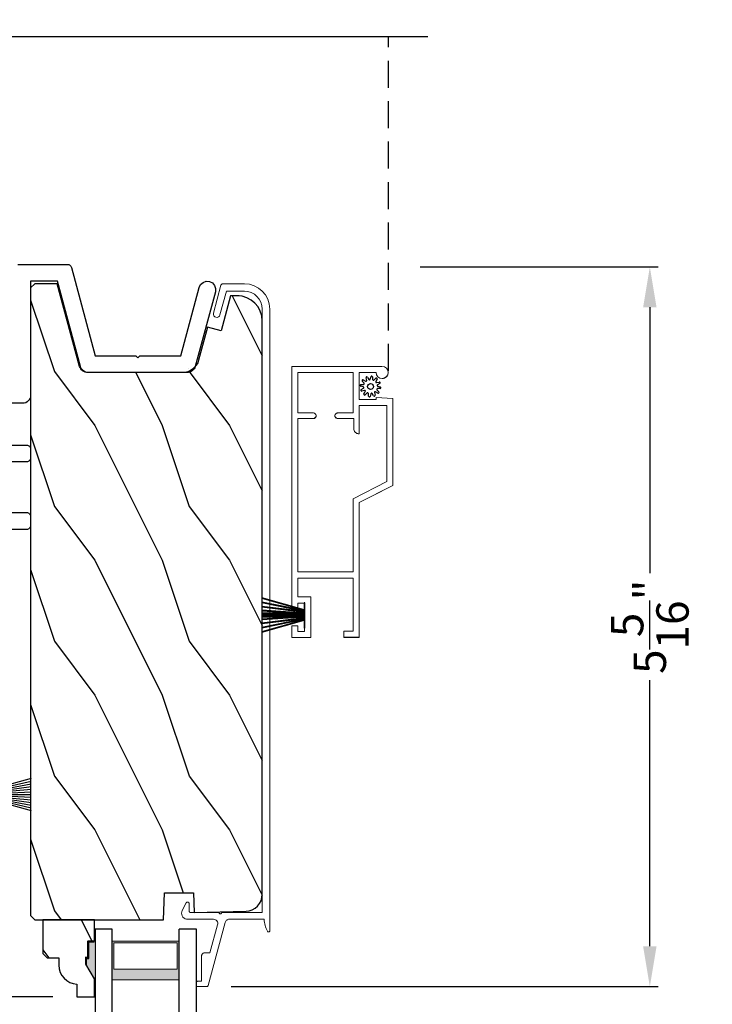
# Model space of a CAD drawing. Extents: x 102 to 170, y -44 to 0.
# Drawn here: x 125.2 to 130.4, y -29.3 to -22 of the extents above; entities that cross this region are included whole.
import ezdxf

# ---------------------------------------------------------------- set-up
doc = ezdxf.new("R2010")
doc.units = 0
doc.header["$LTSCALE"] = 4
doc.header["$MEASUREMENT"] = 0
doc.header["$PDMODE"] = 3
doc.linetypes.add('HIDDEN', pattern=[0.075, 0.05, -0.025])
doc.layers.get('0').update_dxf_attribs({"linetype": 'CONTINUOUS'})
doc.layers.get('DEFPOINTS').update_dxf_attribs({"color": 3, "linetype": 'CONTINUOUS'})
doc.layers.add('Dim', color=7, linetype='CONTINUOUS')
doc.styles.get("Standard").update_dxf_attribs({"font": 'arial.ttf'})
doc.dimstyles.get("Standard").update_dxf_attribs({"dimtxt": 0.24, "dimasz": 0.3, "dimexe": 0.0625, "dimexo": 0.18, "dimgap": 0.09, "dimtad": 0, "dimdec": 4, "dimzin": 0, "dimdsep": 46, "dimlunit": 4, "dimtxsty": 'Standard', "dimcen": 0, "dimadec": 0, "dimazin": 0, "dimtfac": 1, "dimtdec": 4, "dimtofl": 0, "dimtmove": 2, "dimatfit": 3, "dimfxl": 1, "dimtolj": 1, "dimtzin": 0, "dimarcsym": 0})

# ---------------------------------------------------------------- blocks, each defined once
blk = doc.blocks.new('*D312')
at = {"layer": 'DEFPOINTS', "color": 0, "transparency": 16777216}
for p in [(128.0393, -23.8069), (129.9241, -23.8069), (126.635, -29.1459)]:
    blk.add_point(p, dxfattribs=at)
at = {"layer": 'Dim', "color": 0, "lineweight": -2, "transparency": 16777216}
for p, q in [((128.2193, -23.8069), (129.9866, -23.8069)), ((129.9241, -24.1069), (129.9241, -26.0799)), ((129.9241, -28.8459), (129.9241, -26.8728)), ((126.815, -29.1459), (129.9866, -29.1459))]:
    blk.add_line(p, q, dxfattribs=at)
at = {"layer": 'Dim', "color": 0, "transparency": 16777216}
for points in [[(129.8741, -24.1069), (129.9741, -24.1069), (129.9241, -23.8069)], [(129.8741, -28.8459), (129.9741, -28.8459), (129.9241, -29.1459)]]:
    blk.add_solid(points, dxfattribs=at)
at = {"layer": 'Dim', "color": 0, "transparency": 16777216, "insert": (129.9241, -26.4764), "char_height": 0.24, "attachment_point": 5, "rotation": 90}
blk.add_mtext('\\A1;5{\\H1x;\\S5/16;}"', dxfattribs=at)
blk = doc.blocks.new('*D316')
at = {"layer": 'DEFPOINTS', "color": 0, "transparency": 16777216}
for p in [(119.9528, -29.2207), (125.6713, -29.2207), (125.6717, -30.7602)]:
    blk.add_point(p, dxfattribs=at)
at = {"layer": 'Dim', "color": 0, "lineweight": -2, "transparency": 16777216}
for p, q in [((119.9528, -28.9207), (119.9528, -28.6207)), ((125.4913, -29.2207), (119.8903, -29.2207)), ((125.4917, -30.7602), (119.8903, -30.7602)), ((119.9528, -31.0602), (119.9528, -31.3602))]:
    blk.add_line(p, q, dxfattribs=at)
at = {"layer": 'Dim', "color": 0, "transparency": 16777216}
for points in [[(119.9028, -28.9207), (120.0028, -28.9207), (119.9528, -29.2207)], [(119.9028, -31.0602), (120.0028, -31.0602), (119.9528, -30.7602)]]:
    blk.add_solid(points, dxfattribs=at)
at = {"layer": 'Dim', "color": 0, "transparency": 16777216, "insert": (119.9528, -29.9904), "char_height": 0.24, "attachment_point": 5, "rotation": 90}
blk.add_mtext('\\A1;DLO', dxfattribs=at)
blk = doc.blocks.new('*D318')
at = {"layer": 'DEFPOINTS', "color": 0, "transparency": 16777216}
for p in [(123.2146, -22.763), (119.9528, -29.2207), (125.6713, -29.2207)]:
    blk.add_point(p, dxfattribs=at)
at = {"layer": 'Dim', "color": 0, "lineweight": -2, "transparency": 16777216}
for p, q in [((123.0346, -22.763), (119.8903, -22.763)), ((119.9528, -23.063), (119.9528, -25.5947)), ((119.9528, -28.9207), (119.9528, -26.389)), ((125.4913, -29.2207), (119.8903, -29.2207))]:
    blk.add_line(p, q, dxfattribs=at)
at = {"layer": 'Dim', "color": 0, "transparency": 16777216}
for points in [[(119.9028, -23.063), (120.0028, -23.063), (119.9528, -22.763)], [(119.9028, -28.9207), (120.0028, -28.9207), (119.9528, -29.2207)]]:
    blk.add_solid(points, dxfattribs=at)
at = {"layer": 'Dim', "color": 0, "transparency": 16777216, "insert": (119.9528, -25.9919), "char_height": 0.24, "attachment_point": 5, "rotation": 90}
blk.add_mtext('\\A1;6{\\H1x;\\S7/16;}"', dxfattribs=at)
blk = doc.blocks.new('*D323')
at = {"layer": 'DEFPOINTS', "color": 0, "transparency": 16777216}
for p in [(128.2218, -7.3158), (130.695, -7.3158), (127.9005, -37.2417)]:
    blk.add_point(p, dxfattribs=at)
at = {"layer": 'Dim', "color": 0, "lineweight": -2, "transparency": 16777216}
for p, q in [((128.4018, -7.3158), (130.7575, -7.3158)), ((130.695, -7.6158), (130.695, -20.6329)), ((130.695, -36.9417), (130.695, -23.9246)), ((128.0805, -37.2417), (130.7575, -37.2417))]:
    blk.add_line(p, q, dxfattribs=at)
at = {"layer": 'Dim', "color": 0, "transparency": 16777216}
for points in [[(130.645, -7.6158), (130.745, -7.6158), (130.695, -7.3158)], [(130.645, -36.9417), (130.745, -36.9417), (130.695, -37.2417)]]:
    blk.add_solid(points, dxfattribs=at)
at = {"layer": 'Dim', "color": 0, "transparency": 16777216, "insert": (130.695, -22.2787), "char_height": 0.24, "attachment_point": 5, "rotation": 90}
blk.add_mtext('\\A1;JAMB / UNIT WIDTH', dxfattribs=at)
blk = doc.blocks.new('*D324')
at = {"layer": 'DEFPOINTS', "color": 0, "transparency": 16777216}
for p in [(128.9718, -7.3158), (131.445, -7.3158), (127.9005, -37.6167)]:
    blk.add_point(p, dxfattribs=at)
at = {"layer": 'Dim', "color": 0, "lineweight": -2, "transparency": 16777216}
for p, q in [((129.1518, -7.3158), (131.5075, -7.3158)), ((131.445, -7.6158), (131.445, -20.3633)), ((131.445, -37.3167), (131.445, -24.5691)), ((128.0805, -37.6167), (131.5075, -37.6167))]:
    blk.add_line(p, q, dxfattribs=at)
at = {"layer": 'Dim', "color": 0, "transparency": 16777216}
for points in [[(131.395, -7.6158), (131.495, -7.6158), (131.445, -7.3158)], [(131.395, -37.3167), (131.495, -37.3167), (131.445, -37.6167)]]:
    blk.add_solid(points, dxfattribs=at)
at = {"layer": 'Dim', "color": 0, "transparency": 16777216, "insert": (131.445, -22.4662), "char_height": 0.24, "attachment_point": 5, "rotation": 90}
blk.add_mtext('\\A1;ROUGH OPENING WIDTH', dxfattribs=at)
blk = doc.blocks.new('A$C56217146')
for p, q in [((0, 0.3031), (0, 0.3328)), ((0, 0.3328), (0.2669, 0.3328)), ((0.0989, 0.3031), (0, 0.3031)), ((0.0989, 0.3031), (0.0148, 0)), ((0.1046, 0.3031), (0.0346, 0)), ((0.1104, 0.3031), (0.0544, 0)), ((0.1162, 0.3031), (0.0741, 0)), ((0.1219, 0.3031), (0.0939, 0)), ((0.1681, 0.3031), (0.0989, 0.3031)), ((0.1277, 0.3031), (0.1137, 0)), ((0.1335, 0.3031), (0.1335, 0)), ((0.1392, 0.3031), (0.1532, 0)), ((0.145, 0.3031), (0.173, 0)), ((0.1508, 0.3031), (0.1928, 0)), ((0.1565, 0.3031), (0.2126, 0)), ((0.1623, 0.3031), (0.2324, 0)), ((0.2521, 0), (0.1681, 0.3031)), ((0.2669, 0.3031), (0.1681, 0.3031)), ((0.2669, 0.3328), (0.2669, 0.3031))]:
    blk.add_line(p, q)
blk = doc.blocks.new('A$C236D31C9')
at = {"linetype": 'Continuous', "lineweight": 18}
for p, q in [((0, -0.1479), (0.003, -0.1379)), ((0.003, -0.1379), (0.0083, -0.1287)), ((0.0083, -0.1287), (0.0156, -0.1211)), ((0.0156, -0.1211), (0.0244, -0.1153)), ((0.0244, -0.1153), (0.0344, -0.1118)), ((0.0344, -0.1118), (0.0448, -0.1106)), ((0.0448, -0.1106), (0.0553, -0.1119)), ((0.0553, -0.1119), (0.0652, -0.1156)), ((0.0652, -0.1156), (0.1209, -0.1439)), ((0.1209, -0.1439), (0.1241, -0.1463)), ((0, -0.3474), (0, -0.1479)), ((0.0502, -0.1747), (0.05, -0.1766)), ((0.05, -0.1766), (0.05, -0.3886)), ((0.0507, -0.1728), (0.0502, -0.1747)), ((0.0517, -0.1711), (0.0507, -0.1728)), ((0.0529, -0.1695), (0.0517, -0.1711)), ((0.0544, -0.1683), (0.0529, -0.1695)), ((0.0561, -0.1674), (0.0544, -0.1683)), ((0.058, -0.1668), (0.0561, -0.1674)), ((0.06, -0.1666), (0.058, -0.1668)), ((0.1154, -0.1666), (0.06, -0.1666)), ((0.1194, -0.166), (0.1154, -0.1666)), ((0.1228, -0.164), (0.1194, -0.166)), ((0.1255, -0.1611), (0.1228, -0.164)), ((0.1241, -0.1463), (0.1263, -0.1496)), ((0.1271, -0.1574), (0.1255, -0.1611)), ((0.1263, -0.1496), (0.1274, -0.1534)), ((0.1274, -0.1534), (0.1271, -0.1574)), ((-0.5, -0.2297), (-0.4998, -0.2278)), ((-0.5, -0.2976), (-0.5, -0.2297)), ((-0.4998, -0.2278), (-0.4993, -0.2259)), ((-0.4993, -0.2259), (-0.4983, -0.2242)), ((-0.4983, -0.2242), (-0.4971, -0.2227)), ((-0.4971, -0.2227), (-0.4956, -0.2214)), ((-0.4956, -0.2214), (-0.4939, -0.2205)), ((-0.4939, -0.2205), (-0.492, -0.2199)), ((-0.492, -0.2199), (-0.49, -0.2197)), ((-0.49, -0.2197), (-0.47, -0.2197)), ((-0.47, -0.2197), (-0.4681, -0.2199)), ((-0.4681, -0.2199), (-0.4662, -0.2205)), ((-0.4662, -0.2205), (-0.4645, -0.2214)), ((-0.4645, -0.2214), (-0.463, -0.2227)), ((-0.463, -0.2227), (-0.4617, -0.2242)), ((-0.4617, -0.2242), (-0.4608, -0.2259)), ((-0.4608, -0.2259), (-0.4602, -0.2278)), ((-0.4602, -0.2278), (-0.46, -0.2297)), ((-0.46, -0.2297), (-0.46, -0.2597)), ((-0.46, -0.2597), (-0.27, -0.2597)), ((-0.27, -0.2597), (-0.2661, -0.2601)), ((-0.2661, -0.2601), (-0.2624, -0.2613)), ((-0.2624, -0.2613), (-0.2589, -0.2631)), ((-0.2589, -0.2631), (-0.2559, -0.2656)), ((-0.2559, -0.2656), (-0.2534, -0.2686)), ((-0.2534, -0.2686), (-0.2516, -0.2721)), ((-0.2516, -0.2721), (-0.2504, -0.2758)), ((-0.2504, -0.2758), (-0.25, -0.2797)), ((-0.25, -0.2797), (-0.25, -0.3215)), ((-0.4999, -0.2992), (-0.5, -0.2976)), ((-0.4995, -0.3008), (-0.4999, -0.2992)), ((-0.4989, -0.3023), (-0.4995, -0.3008)), ((-0.498, -0.3036), (-0.4989, -0.3023)), ((-0.4969, -0.3049), (-0.498, -0.3036)), ((-0.4956, -0.3059), (-0.4969, -0.3049)), ((-0.4942, -0.3067), (-0.4956, -0.3059)), ((-0.4926, -0.3072), (-0.4942, -0.3067)), ((-0.0237, -0.4344), (-0.4926, -0.3072)), ((-0.25, -0.3215), (-0.0404, -0.3783)), ((-0.0073, -0.3678), (-0.0033, -0.3616)), ((-0.0033, -0.3616), (-0.0009, -0.3547)), ((-0.0009, -0.3547), (0, -0.3474)), ((4.4643, -0.3749), (4.465, -0.3652)), ((4.465, -0.3652), (4.4693, -0.3564)), ((4.4693, -0.3564), (4.4766, -0.35)), ((4.4766, -0.35), (4.4858, -0.3469)), ((4.4858, -0.3469), (4.4956, -0.3475)), ((4.4956, -0.3475), (4.7021, -0.403)), ((-0.0404, -0.3783), (-0.0332, -0.3794)), ((-0.0332, -0.3794), (-0.0259, -0.3788)), ((-0.0259, -0.3788), (-0.0189, -0.3766)), ((-0.0187, -0.4361), (-0.0237, -0.4344)), ((-0.0189, -0.3766), (-0.0126, -0.3728)), ((-0.0142, -0.4387), (-0.0187, -0.4361)), ((-0.0126, -0.3728), (-0.0073, -0.3678)), ((0.0407, -0.3948), (0.04, -0.3986)), ((0.04, -0.3986), (0.0407, -0.4024)), ((0.0429, -0.3915), (0.0407, -0.3948)), ((0.0407, -0.4024), (0.0429, -0.4057)), ((0.0461, -0.3894), (0.0429, -0.3915)), ((0.0429, -0.4057), (0.0461, -0.4078)), ((0.05, -0.3886), (0.0461, -0.3894)), ((0.0461, -0.4078), (0.05, -0.4086)), ((0.05, -0.4086), (0.05, -0.7093)), ((4.4674, -0.3841), (4.4643, -0.3749)), ((4.4739, -0.3915), (4.4674, -0.3841)), ((4.4826, -0.3958), (4.4739, -0.3915)), ((4.6585, -0.4431), (4.4826, -0.3958)), ((4.7021, -0.403), (4.7046, -0.4039)), ((4.7046, -0.4039), (4.7069, -0.4052)), ((4.7069, -0.4052), (4.7089, -0.4068)), ((4.7089, -0.4068), (4.7107, -0.4087)), ((4.7107, -0.4087), (4.7121, -0.4109)), ((4.7121, -0.4109), (4.7131, -0.4133)), ((4.7131, -0.4133), (4.7138, -0.4158)), ((4.7138, -0.4158), (4.714, -0.4185)), ((4.714, -0.4185), (4.714, -0.5767)), ((-0.0101, -0.4419), (-0.0142, -0.4387)), ((-0.0066, -0.4458), (-0.0101, -0.4419)), ((-0.0038, -0.4502), (-0.0066, -0.4458)), ((-0.0017, -0.455), (-0.0038, -0.4502)), ((-0.0005, -0.46), (-0.0017, -0.455)), ((0, -0.4652), (-0.0005, -0.46)), ((0, -0.7233), (0, -0.4652)), ((4.6585, -0.5767), (4.6585, -0.4431)), ((-0.0349, -0.7277), (-0.0464, -0.7305)), ((-0.0234, -0.7256), (-0.0349, -0.7277)), ((-0.0117, -0.7241), (-0.0234, -0.7256)), ((0, -0.7233), (-0.0117, -0.7241)), ((0.05, -0.7093), (4.526, -0.7093)), ((4.526, -0.7647), (-0.09, -0.7647)), ((-0.0794, -0.7428), (-0.0898, -0.7481)), ((-0.0686, -0.7381), (-0.0794, -0.7428)), ((-0.0576, -0.734), (-0.0686, -0.7381)), ((-0.0464, -0.7305), (-0.0576, -0.734))]:
    blk.add_line(p, q, dxfattribs=at)
for centre, radius, start, end in [((4.526, -0.5767), 0.188, 270, 0), ((4.526, -0.5767), 0.1326, 270, 0), ((-0.0845, -0.7561), 0.00964, 123.91596, 244.06507)]:
    blk.add_arc(centre, radius, start, end, dxfattribs=at)
blk = doc.blocks.new('WARM EDGE SPACER')
at = {"lineweight": 18}
h = blk.add_hatch(color=256, dxfattribs=at)
h.paths.add_polyline_path([(-0.375, 0), (-0.0893, 0), (-0.0893, 0.5), (-0.375, 0.5)])
h.paths.add_polyline_path([(-0.2969, 0.4844), (-0.101, 0.4844), (-0.101, 0.0156), (-0.2969, 0.0156)], flags=16)
blk.add_lwpolyline([(-0.0893, 0.5), (-0.0893, 0), (-0.375, 0), (-0.375, 0.5), (-0.0893, 0.5), (-0.375, 0.5)], dxfattribs=at)
blk.add_lwpolyline([(-0.101, 0.0156), (-0.2969, 0.0156), (-0.2969, 0.4844), (-0.101, 0.4844)], close=True, dxfattribs=at)
blk = doc.blocks.new('A$C410B2ECF')
for p, q in [((0, 0), (0, 1.1632)), ((0.126, 1.1632), (0.126, 0)), ((0.623, 1.1632), (0.623, 0)), ((0.75, 1.1632), (0.75, 0)), ((0.126, 0), (0, 0)), ((0.75, 0), (0.623, 0))]:
    blk.add_line(p, q)
at = {"extrusion": (0, 0, -1), "zscale": -1, "rotation": 270}
blk.add_blockref('WARM EDGE SPACER', (-0.623, 0.0012), dxfattribs=at)
blk = doc.blocks.new('A$C3021140C')
at = {"linetype": 'Continuous'}
for p, q in [((-0.1235, 0.3172), (-0.0342, 0.0037)), ((-0.031, 0.0037), (-0.1204, 0.3172)), ((-0.0915, 0.3172), (-0.0281, 0.0037)), ((-0.025, 0.0037), (-0.0885, 0.3172)), ((-0.06, 0.3172), (-0.0211, 0.0037)), ((-0.0181, 0.0037), (-0.057, 0.3172)), ((-0.0306, 0.3172), (-0.0103, 0.0037)), ((-0.0073, 0.0037), (-0.0276, 0.3172)), ((-0.013, 0.3172), (-0.0068, 0.0037)), ((-0.0038, 0.0037), (-0.01, 0.3172)), ((-0.0027, 0.3172), (0.0011, 0.0037)), ((0.0021, 0.0037), (-0.0017, 0.3172)), ((0.0079, 0.3172), (0.0047, 0.0037)), ((0.0057, 0.0037), (0.0089, 0.3172)), ((0.0179, 0.3172), (0.0116, 0.0037)), ((0.0146, 0.0037), (0.0209, 0.3172)), ((0.0354, 0.3172), (0.0151, 0.0037)), ((0.0181, 0.0037), (0.0384, 0.3172)), ((0.0648, 0.3172), (0.0259, 0.0037)), ((0.0289, 0.0037), (0.0678, 0.3172)), ((0.0963, 0.3172), (0.0328, 0.0037)), ((0.0359, 0.0037), (0.0994, 0.3172)), ((0.1283, 0.3172), (0.0388, 0.0037)), ((0.0421, 0.0037), (0.1314, 0.3172)), ((-0.0342, 0.0037), (-0.0949, 0.0037)), ((-0.0949, 0.0037), (-0.0949, 0)), ((-0.0949, 0), (0.0949, 0)), ((-0.0281, 0.0037), (-0.031, 0.0037)), ((-0.0211, 0.0037), (-0.025, 0.0037)), ((-0.0103, 0.0037), (-0.0181, 0.0037)), ((-0.0068, 0.0037), (-0.0073, 0.0037)), ((0.0011, 0.0037), (-0.0038, 0.0037)), ((0.0047, 0.0037), (0.0021, 0.0037)), ((0.0116, 0.0037), (0.0057, 0.0037)), ((0.0151, 0.0037), (0.0146, 0.0037)), ((0.0259, 0.0037), (0.0181, 0.0037)), ((0.0328, 0.0037), (0.0289, 0.0037)), ((0.0388, 0.0037), (0.0359, 0.0037)), ((0.0949, 0.0037), (0.0421, 0.0037)), ((0.0949, 0), (0.0949, 0.0037))]:
    blk.add_line(p, q, dxfattribs=at)
blk = doc.blocks.new('SCREEN SPLINE')
at = {"color": 7, "linetype": 'Continuous'}
for p, q in [((-0.0819, 0.0567), (-0.0762, 0.0762)), ((-0.0651, 0.0748), (-0.0643, 0.0544)), ((-0.1334, 0.001), (-0.1528, 0.0067)), ((-0.1515, 0.0177), (-0.1311, 0.0186)), ((-0.1273, 0.0281), (-0.1412, 0.0427)), ((-0.1346, 0.0516), (-0.1165, 0.0422)), ((-0.1084, 0.0485), (-0.1132, 0.0682)), ((-0.103, 0.0725), (-0.092, 0.0553)), ((-0.0548, 0.0506), (-0.0401, 0.0646)), ((-0.0312, 0.0579), (-0.0407, 0.0398)), ((-0.0344, 0.0317), (-0.0147, 0.0365)), ((-0.0103, 0.0263), (-0.0276, 0.0153)), ((-0.0261, 0.0052), (-0.0067, -0.0005)), ((-0.1492, -0.0201), (-0.132, -0.0092)), ((-0.1251, -0.0255), (-0.1448, -0.0303)), ((-0.1283, -0.0517), (-0.1188, -0.0336)), ((-0.1048, -0.0444), (-0.1194, -0.0584)), ((-0.0944, -0.0686), (-0.0952, -0.0482)), ((-0.0777, -0.0505), (-0.0834, -0.07)), ((-0.0566, -0.0663), (-0.0675, -0.0491)), ((-0.0511, -0.0423), (-0.0463, -0.062)), ((-0.025, -0.0454), (-0.043, -0.036)), ((-0.0323, -0.0219), (-0.0183, -0.0366)), ((-0.008, -0.0115), (-0.0284, -0.0124))]:
    blk.add_line(p, q, dxfattribs=at)
blk.add_circle((-0.0798, 0.0031), 0.022, dxfattribs=at)
for centre, start, end in [((-0.1077, 0.0695), 32.40776, 193.62996), ((-0.0708, 0.0746), 2.40885, 163.63109), ((-0.1512, 0.0121), 92.40866, 253.63129), ((-0.1372, 0.0466), 62.40602, 223.63583), ((-0.135, -0.0044), 302.39398, 73.64652), ((-0.1313, 0.0242), 272.40763, 43.62896), ((-0.1139, 0.0472), 242.4057, 13.63136), ((-0.0873, 0.0583), 212.40404, 343.6336), ((-0.0587, 0.0547), 182.40783, 313.63201), ((-0.0357, 0.0372), 152.40476, 283.63408), ((-0.0362, 0.0605), 332.41656, 133.62721), ((-0.0246, 0.0106), 122.39398, 253.64652), ((-0.0134, 0.031), 302.41955, 103.61819), ((-0.1462, -0.0249), 122.41955, 283.61819), ((-0.1233, -0.0543), 152.41666, 313.62754), ((-0.1238, -0.031), 332.40476, 103.63408), ((-0.1009, -0.0485), 2.40783, 133.63201), ((-0.0888, -0.0684), 182.40944, 343.63124), ((-0.0723, -0.0521), 32.40936, 163.62827), ((-0.0518, -0.0633), 212.40776, 13.62996), ((-0.0457, -0.041), 62.40696, 193.6301), ((-0.0282, -0.018), 92.40763, 223.62896), ((-0.0224, -0.0404), 242.40602, 43.63583), ((-0.0083, -0.0059), 272.40816, 73.63178)]:
    blk.add_arc(centre, 0.00563, start, end, dxfattribs=at)
blk = doc.blocks.new('A$C062312FE')
at = {"linetype": 'Continuous', "lineweight": 0}
for p, q in [((0, 0.61), (0, 0.75)), ((0, 0.75), (0.087, 0.75)), ((0.087, 0.75), (0.087, 0.705)), ((0.213, 0.705), (0.213, 0.75)), ((0.213, 0.75), (2.0109, 0.75)), ((2.0109, 0.75), (2.0109, 0.0807)), ((0.087, 0.705), (0.045, 0.705)), ((0.045, 0.705), (0.045, 0.655)), ((0.255, 0.705), (0.213, 0.705)), ((0.255, 0.655), (0.255, 0.705)), ((0.4409, 0.7047), (0.3, 0.7047)), ((0.3, 0.7047), (0.3, 0.61)), ((0.4409, 0.2953), (0.4409, 0.7047)), ((0.4859, 0.295), (0.4859, 0.705)), ((0.4859, 0.705), (1.6249, 0.705)), ((1.624, 0.589), (1.624, 0.705)), ((1.6249, 0.705), (1.6249, 0.589)), ((1.6649, 0.589), (1.6649, 0.705)), ((1.6649, 0.705), (1.9659, 0.705)), ((1.9659, 0.705), (1.9659, 0.295)), ((0.3, 0.61), (0, 0.61)), ((0.045, 0.655), (0.255, 0.655)), ((1.6243, 0.5857), (1.624, 0.589)), ((1.6251, 0.5825), (1.6243, 0.5857)), ((1.6249, 0.589), (1.6252, 0.5853)), ((1.6252, 0.5853), (1.6263, 0.5817)), ((1.6634, 0.5817), (1.6645, 0.5853)), ((1.6645, 0.5853), (1.6649, 0.589)), ((1.6265, 0.5795), (1.6251, 0.5825)), ((1.6263, 0.5817), (1.6281, 0.5784)), ((1.6284, 0.5768), (1.6265, 0.5795)), ((1.6281, 0.5784), (1.6305, 0.5756)), ((1.6308, 0.5744), (1.6284, 0.5768)), ((1.6305, 0.5756), (1.6333, 0.5732)), ((1.6335, 0.5725), (1.6308, 0.5744)), ((1.6333, 0.5732), (1.6366, 0.5714)), ((1.6365, 0.5711), (1.6335, 0.5725)), ((1.6397, 0.5703), (1.6365, 0.5711)), ((1.6366, 0.5714), (1.6402, 0.5704)), ((1.643, 0.57), (1.6397, 0.5703)), ((1.6402, 0.5704), (1.6439, 0.57)), ((1.6439, 0.57), (1.643, 0.57)), ((1.6439, 0.57), (1.6459, 0.57)), ((1.6459, 0.57), (1.6496, 0.5704)), ((1.6496, 0.5704), (1.6532, 0.5714)), ((1.6532, 0.5714), (1.6564, 0.5732)), ((1.6564, 0.5732), (1.6593, 0.5756)), ((1.6593, 0.5756), (1.6617, 0.5784)), ((1.6617, 0.5784), (1.6634, 0.5817)), ((1.624, 0.411), (1.6244, 0.4147)), ((1.624, 0.2906), (1.624, 0.411)), ((1.6244, 0.4147), (1.6254, 0.4183)), ((1.6252, 0.4147), (1.6249, 0.411)), ((1.6249, 0.411), (1.6249, 0.2906)), ((1.6263, 0.4183), (1.6252, 0.4147)), ((1.6254, 0.4183), (1.6272, 0.4216)), ((1.6281, 0.4216), (1.6263, 0.4183)), ((1.6272, 0.4216), (1.6296, 0.4244)), ((1.6305, 0.4244), (1.6281, 0.4216)), ((1.6296, 0.4244), (1.6324, 0.4268)), ((1.6333, 0.4268), (1.6305, 0.4244)), ((1.6324, 0.4268), (1.6357, 0.4286)), ((1.6366, 0.4286), (1.6333, 0.4268)), ((1.6357, 0.4286), (1.6393, 0.4296)), ((1.6402, 0.4296), (1.6366, 0.4286)), ((1.6393, 0.4296), (1.643, 0.43)), ((1.6439, 0.43), (1.6402, 0.4296)), ((1.643, 0.43), (1.6439, 0.43)), ((1.6459, 0.43), (1.6439, 0.43)), ((1.6496, 0.4296), (1.6459, 0.43)), ((1.6532, 0.4286), (1.6496, 0.4296)), ((1.6564, 0.4268), (1.6532, 0.4286)), ((1.6593, 0.4244), (1.6564, 0.4268)), ((1.6617, 0.4216), (1.6593, 0.4244)), ((1.6634, 0.4183), (1.6617, 0.4216)), ((1.6645, 0.4147), (1.6634, 0.4183)), ((1.6649, 0.411), (1.6645, 0.4147)), ((1.6649, 0.295), (1.6649, 0.411)), ((0.0009, 0.365), (0, 0.365)), ((0, 0.365), (0, 0.25)), ((0.0009, 0.25), (0.0009, 0.365)), ((0.0009, 0.365), (0.0459, 0.365)), ((0.0459, 0.365), (0.0459, 0.2953)), ((0.0459, 0.2953), (0.4409, 0.2953)), ((1.0285, 0.295), (0.4859, 0.295)), ((1.1557, 0.045), (1.0285, 0.295)), ((1.9659, 0.295), (1.6649, 0.295)), ((0, 0.25), (0.0009, 0.25)), ((1.0009, 0.25), (0.0009, 0.25)), ((1, 0.25), (1.0862, 0.0807)), ((1.1281, 0), (1.0009, 0.25)), ((1.51, 0.2516), (1.5106, 0.2584)), ((1.51, 0.25), (1.51, 0.2516)), ((1.5109, 0.25), (1.51, 0.25)), ((1.5106, 0.2584), (1.5124, 0.2649)), ((1.5116, 0.2592), (1.5109, 0.2516)), ((1.5109, 0.2516), (1.5109, 0.25)), ((1.5109, 0.25), (1.7209, 0.25)), ((1.5139, 0.2665), (1.5116, 0.2592)), ((1.5124, 0.2649), (1.5152, 0.2711)), ((1.5175, 0.2733), (1.5139, 0.2665)), ((1.5152, 0.2711), (1.5191, 0.2767)), ((1.5223, 0.2792), (1.5175, 0.2733)), ((1.5191, 0.2767), (1.5239, 0.2815)), ((1.5282, 0.284), (1.5223, 0.2792)), ((1.5239, 0.2815), (1.5295, 0.2854)), ((1.535, 0.2876), (1.5282, 0.284)), ((1.5295, 0.2854), (1.5357, 0.2882)), ((1.5423, 0.2898), (1.535, 0.2876)), ((1.5357, 0.2882), (1.5422, 0.29)), ((1.5422, 0.29), (1.549, 0.2906)), ((1.5499, 0.2906), (1.5423, 0.2898)), ((1.549, 0.2906), (1.5499, 0.2906)), ((1.6249, 0.2906), (1.5499, 0.2906)), ((1.72, 0.0807), (1.72, 0.25)), ((1.7209, 0.25), (1.7209, 0.045)), ((1.7659, 0.25), (1.7659, 0.125)), ((1.9659, 0.25), (1.7659, 0.25)), ((1.9659, 0.1248), (1.9659, 0.25)), ((1.72, 0.045), (1.72, 0.079)), ((1.7659, 0.125), (1.7809, 0.125)), ((1.7809, 0.125), (1.7717, 0)), ((1.92, 0.079), (1.9201, 0.0774)), ((1.9201, 0.0774), (1.9212, 0.0694)), ((1.9209, 0.0796), (1.9242, 0.0969)), ((1.9245, 0.0623), (1.9209, 0.0796)), ((1.9242, 0.0969), (1.934, 0.1116)), ((1.934, 0.1116), (1.9486, 0.1214)), ((1.9486, 0.1214), (1.9659, 0.1248)), ((2.0109, 0.0807), (2.0078, 0.0633)), ((1.7717, 0), (1.1281, 0)), ((1.7209, 0.045), (1.1557, 0.045)), ((1.9212, 0.0694), (1.9238, 0.0617)), ((1.9238, 0.0617), (1.9278, 0.0546)), ((1.9344, 0.0477), (1.9245, 0.0623)), ((1.9278, 0.0546), (1.9329, 0.0483)), ((1.9329, 0.0483), (1.9391, 0.0431)), ((1.9491, 0.0381), (1.9344, 0.0477)), ((1.9391, 0.0431), (1.9461, 0.039)), ((1.9461, 0.039), (1.9537, 0.0363)), ((1.9665, 0.0349), (1.9491, 0.0381)), ((1.9837, 0.0385), (1.9665, 0.0349)), ((1.9982, 0.0485), (1.9837, 0.0385)), ((2.0078, 0.0633), (1.9982, 0.0485))]:
    blk.add_line(p, q, dxfattribs=at)
at = {"lineweight": 0}
blk.add_blockref('SCREEN SPLINE', (1.9411, 0.1627), dxfattribs=at)

msp = doc.modelspace()

# ---------------------------------------------------------------- hatches: boundary and pattern name
h = msp.add_hatch()
h.set_pattern_fill('WOOD2', color=256, angle=90, pattern_type=2)
h.set_pattern_definition([(306.8699, (90.50298, -109.58511), (-2.00000012, 2.9999999), [0.5, -4.5]), (296.5651, (90.803, -108.9851), (1.0000013, -0.9999992), [1.118034, -1.118034]), (288.4349, (91.30298, -108.9851), (0.9999984, -2.0000004), [0.632456, -2.529822])])
edge = h.paths.add_edge_path()
edge.add_line((126.92638, -28.58542), (126.95003, -28.58251))
edge.add_line((126.95003, -28.58251), (126.97267, -28.57511))
edge.add_line((126.97267, -28.57511), (126.99348, -28.5635))
edge.add_line((126.99348, -28.5635), (127.01167, -28.54812))
edge.add_line((127.01167, -28.54812), (127.02657, -28.52953))
edge.add_line((127.02657, -28.52953), (127.03763, -28.50843))
edge.add_line((127.03763, -28.50843), (127.04443, -28.48559))
edge.add_line((127.04443, -28.48559), (127.04673, -28.46188))
edge.add_line((127.04673, -28.46188), (127.04673, -24.20751))
edge.add_line((127.04673, -24.20751), (127.04316, -24.17125))
edge.add_line((127.04316, -24.17125), (127.03258, -24.13638))
edge.add_line((127.03258, -24.13638), (127.0154, -24.10425))
edge.add_line((127.0154, -24.10425), (126.99229, -24.07608))
edge.add_line((126.99229, -24.07608), (126.96412, -24.05297))
edge.add_line((126.96412, -24.05297), (126.93199, -24.03579))
edge.add_line((126.93199, -24.03579), (126.89712, -24.02522))
edge.add_line((126.89712, -24.02522), (126.87586, -24.02164))
edge.add_line((126.87586, -24.02164), (126.81153, -24.02164))
edge.add_line((126.81153, -24.02164), (126.74247, -24.28142))
edge.add_line((126.74247, -24.28142), (126.64002, -24.25419))
edge.add_line((126.64002, -24.25419), (126.5746, -24.49837))
edge.add_arc((126.45386, -24.46601), 0.125, 270, 345, ccw=False)
edge.add_line((126.45386, -24.59101), (125.75142, -24.59101))
edge.add_line((125.75142, -24.59101), (125.74126, -24.59018))
edge.add_line((125.74126, -24.59018), (125.73137, -24.5877))
edge.add_line((125.73137, -24.5877), (125.72202, -24.58364))
edge.add_line((125.72202, -24.58364), (125.71345, -24.5781))
edge.add_line((125.71345, -24.5781), (125.70591, -24.57125))
edge.add_line((125.70591, -24.57125), (125.69958, -24.56326))
edge.add_line((125.69958, -24.56326), (125.69464, -24.55434))
edge.add_line((125.69464, -24.55434), (125.69123, -24.54473))
edge.add_line((125.69123, -24.54473), (125.52573, -23.93352))
edge.add_line((125.52573, -23.93352), (125.35763, -23.93352))
edge.add_line((125.35763, -23.93352), (125.32773, -23.96336))
edge.add_line((125.32773, -23.96336), (125.32773, -28.61904))
edge.add_line((125.32773, -28.61904), (125.35937, -28.65068))
edge.add_line((125.35937, -28.65068), (126.31431, -28.65068))
edge.add_line((126.31431, -28.65068), (126.32132, -28.44988))
edge.add_line((126.32132, -28.44988), (126.53665, -28.44988))
edge.add_line((126.53665, -28.44988), (126.54175, -28.59589))
edge.add_line((126.54175, -28.59589), (126.92638, -28.58542))
h = msp.add_hatch()
h.set_pattern_fill('WOOD2', color=256, scale=0.75, angle=90, pattern_type=2)
h.set_pattern_definition([(306.8699, (90.75298, -109.65405), (-1.5000001, 2.24999994), [0.375, -3.375]), (296.5651, (90.97798, -109.20405), (0.750001, -0.7499994), [0.8385255, -0.8385255]), (288.4349, (91.35298, -109.20405), (0.7499988, -1.5000003), [0.474342, -1.8973665])])
edge = h.paths.add_edge_path()
edge.add_line((125.80133, -29.0878), (125.73833, -28.97868))
edge.add_line((125.73833, -28.97868), (125.73833, -28.93168))
edge.add_line((125.73833, -28.93168), (125.75433, -28.93168))
edge.add_line((125.75433, -28.93168), (125.75433, -28.80668))
edge.add_line((125.75433, -28.80668), (125.80133, -28.80668))
edge.add_line((125.80133, -28.80668), (125.80133, -28.65068))
edge.add_line((125.80133, -28.65068), (125.41883, -28.65068))
edge.add_line((125.41883, -28.65068), (125.41883, -28.89985))
edge.add_line((125.41883, -28.89985), (125.45083, -28.93185))
edge.add_line((125.45083, -28.93185), (125.53639, -28.93185))
edge.add_line((125.53639, -28.93185), (125.53639, -28.98668))
edge.add_arc((125.67639, -28.98668), 0.14, 180, 267.929887)
edge.add_line((125.67133, -29.12658), (125.67133, -29.22068))
edge.add_line((125.67133, -29.22068), (125.80133, -29.22068))
edge.add_line((125.80133, -29.22068), (125.80133, -29.0878))

# ---------------------------------------------------------------- linework, layer by layer
msp.add_line((128.27516, -22.1002), (123.05173, -22.1002))
at = {"linetype": 'HIDDEN'}
msp.add_line((127.98309, -24.57794), (127.98309, -22.1002), dxfattribs=at)
for points, format in [([(125.23232, -23.78843), (125.6012, -23.78869), (125.60603, -23.78909), (125.61074, -23.79027), (125.61518, -23.7922), (125.61926, -23.79482), (125.62285, -23.79808), (125.62586, -23.80188), (125.62822, -23.80611), (125.62985, -23.81068), (125.80543, -24.46594), (126.10887, -24.46612), (126.1237, -24.48095), (126.13853, -24.46612), (126.44194, -24.46603), (126.57848, -23.95933), (126.58915, -23.9377), (126.60727, -23.92181), (126.6301, -23.91406), (126.65416, -23.91563), (126.67733, -23.9263), (126.69322, -23.94442), (126.70097, -23.96725), (126.6994, -23.99131), (126.54954, -24.54558), (126.54617, -24.55501), (126.5413, -24.56377), (126.53507, -24.57162), (126.52765, -24.57835), (126.51923, -24.58377), (126.51004, -24.58776), (126.50032, -24.59019), (126.49033, -24.59101), (125.75706, -24.59101), (125.74708, -24.59019), (125.73736, -24.58776), (125.72817, -24.58377), (125.71975, -24.57835), (125.71233, -24.57162), (125.7061, -24.56377), (125.70123, -24.55501), (125.69786, -24.54558), (125.52793, -23.91351), (125.32773, -23.91351), (125.32773, -24.75902, -0.4142136), (125.26773, -24.81902), (125.08223, -24.81902)], "xyb"), ([(125.73771, -28.97787, 0.015, 0.015, 0), (125.73771, -28.93051, 0.015, 0.015, 0), (125.75495, -28.93051, 0.015, 0.015, 0), (125.75495, -28.80551, 0, 0, 0)], "xyseb"), ([(125.80138, -28.81191, 0.015, 0.015, 0), (125.75438, -28.81191, 0.015, 0.015, 0), (125.75438, -28.93691, 0.015, 0.015, 0), (125.73838, -28.93691, 0.015, 0.015, 0), (125.73838, -28.98391, 0, 0, 0)], "xyseb")]:
    msp.add_lwpolyline(points, format=format)
for points in [[(126.92638, -28.58542), (126.95003, -28.58251), (126.97267, -28.57511), (126.99348, -28.5635), (127.01167, -28.54812), (127.02657, -28.52953), (127.03763, -28.50843), (127.04443, -28.48559), (127.04673, -28.46188), (127.04673, -24.20751), (127.04316, -24.17125), (127.03258, -24.13638), (127.0154, -24.10425), (126.99229, -24.07608), (126.96412, -24.05297), (126.93199, -24.03579), (126.89712, -24.02522), (126.87586, -24.02164), (126.81153, -24.02164), (126.74247, -24.28142), (126.64002, -24.25419), (126.5746, -24.49837, -0.3394543), (126.45386, -24.59101), (125.75142, -24.59101), (125.74126, -24.59018), (125.73137, -24.5877), (125.72202, -24.58364), (125.71345, -24.5781), (125.70591, -24.57125), (125.69958, -24.56326), (125.69464, -24.55434), (125.69123, -24.54473), (125.52573, -23.93352), (125.35763, -23.93352), (125.32773, -23.96336), (125.32773, -28.61904), (125.35937, -28.65068), (126.31431, -28.65068), (126.32132, -28.44988), (126.53665, -28.44988), (126.54175, -28.59589)], [(125.80133, -29.0878), (125.73833, -28.97868), (125.73833, -28.93168), (125.75433, -28.93168), (125.75433, -28.80668), (125.80133, -28.80668), (125.80133, -28.65068), (125.41883, -28.65068), (125.41883, -28.89985), (125.45083, -28.93185), (125.53639, -28.93185), (125.53639, -28.98668, 0.4036704), (125.67133, -29.12658), (125.67133, -29.22068), (125.80133, -29.22068)]]:
    msp.add_lwpolyline(points, format="xyb", close=True)
for points in [[(125.08223, -25.1292), (125.29807, -25.1292), (125.30386, -25.12977), (125.30942, -25.13146), (125.31455, -25.1342), (125.31904, -25.13789), (125.32273, -25.14238), (125.32547, -25.14751), (125.32716, -25.15307), (125.32773, -25.15886), (125.32773, -25.22312), (125.32716, -25.22891), (125.32547, -25.23447), (125.32273, -25.2396), (125.31904, -25.2441), (125.31455, -25.24779), (125.30942, -25.25053), (125.30386, -25.25221), (125.29807, -25.25278), (125.10725, -25.25278)], [(125.10725, -25.62949), (125.29807, -25.62949), (125.30386, -25.63006), (125.30942, -25.63174), (125.31455, -25.63448), (125.31904, -25.63817), (125.32273, -25.64267), (125.32547, -25.6478), (125.32716, -25.65336), (125.32773, -25.65915), (125.32773, -25.7249), (125.32716, -25.73068), (125.32547, -25.73625), (125.32273, -25.74138), (125.31904, -25.74587), (125.31455, -25.74956), (125.30942, -25.7523), (125.30386, -25.75399), (125.29807, -25.75456), (125.01202, -25.75456)]]:
    msp.add_lwpolyline(points)
for points in [[(125.75084, -28.80418), (125.7988, -28.80332), (125.75084, -28.9294), (125.7988, -28.9294)], [(125.73493, -28.92949), (125.79837, -28.92954), (125.73493, -28.97611), (125.79804, -29.08527)]]:
    msp.add_solid(points)

# ---------------------------------------------------------------- block references
at = {"rotation": 90}
for name, p in [('A$C236D31C9', (126.33744, -28.64586)), ('A$C062312FE', (128.01651, -26.55567)), ('A$C3021140C', (127.36191, -26.39295)), ('A$C56217146', (125.33144, -27.85398))]:
    msp.add_blockref(name, p, dxfattribs=at)
at = {"xscale": -1, "rotation": 180}
msp.add_blockref('A$C410B2ECF', (125.80768, -28.719), dxfattribs=at)

# ---------------------------------------------------------------- dimensions: what is measured, and where the dimension line sits
at = {"layer": 'Dim'}
for base, p1, p2, text, picture, middle in [((130.69503, -7.31576), (127.90046, -37.24172), (128.22177, -7.31576), 'JAMB / UNIT WIDTH', '*D323', (130.69503, -22.27874)), ((131.44503, -7.31576), (127.90046, -37.61672), (128.97177, -7.31576), 'ROUGH OPENING WIDTH', '*D324', (131.44503, -22.46624)), ((119.95276, -29.22068), (125.67175, -30.76015), (125.67133, -29.22068), 'DLO', '*D316', (119.95276, -29.99041))]:
    dim = msp.add_linear_dim(base=base, p1=p1, p2=p2, angle=90, text=text, dimstyle='Standard', override={"dimpost": '\\X'}, dxfattribs=at)
    dim.commit()
    dim.dimension.update_dxf_attribs({"geometry": picture, "text_midpoint": middle})
for base, p1, p2, picture, middle in [((119.9527625, -29.2206764), (123.2146296, -22.7630257), (125.6713296, -29.2206764), '*D318', (119.9527625, -25.991851)), ((129.92412, -23.80686), (126.635, -29.14589), (128.03928, -23.80686), '*D312', (129.92412, -26.47637))]:
    dim = msp.add_linear_dim(base=base, p1=p1, p2=p2, angle=90, dimstyle='Standard', override={"dimpost": '\\X'}, dxfattribs=at)
    dim.commit()
    dim.dimension.update_dxf_attribs({"geometry": picture, "text_midpoint": middle})

doc.saveas('drawing.dxf')
